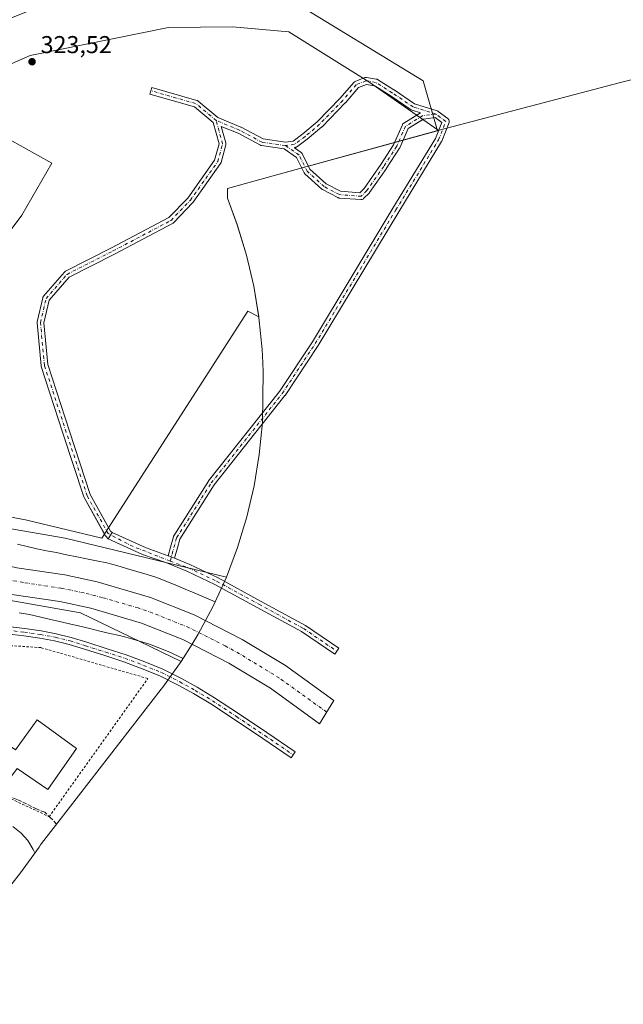
# Model space of a CAD drawing. Units: metres. Extents: x 577183 to 580645, y 4689533 to 4691885.
# Drawn here: x 578739 to 578987, y 4689594 to 4689999 of the extents above; entities that cross this region are included whole.
import ezdxf

# ---------------------------------------------------------------- set-up
doc = ezdxf.new("R2010")
doc.units = ezdxf.units.M
doc.header["$MEASUREMENT"] = 0
for name, pattern in [('DGN Style 2', [1.6480167562047852, 0.988810053722871, -0.6592067024819142]), ('DGN Style 3', [2.307223458686699, 1.648016756204785, -0.6592067024819142]), ('DGN Style 4', [2.6384748266838614, 1.318413404963828, -0.6592067024819142, 0.001648016756204785, -0.6592067024819142])]:
    doc.linetypes.add(name, pattern=pattern)
for name, color, linetype, lineweight in [('Alambrada', 7, 'DGN Style 2', 0), ('Camino Cxs', 7, 'Continuous', 0), ('Camino eje', 30, 'DGN Style 4', 13), ('Corriente artificial Cxs', 4, 'Continuous', 13), ('Corriente artificial eje', 142, 'DGN Style 4', 0), ('Corriente artificial lineal', 4, 'DGN Style 3', 13), ('Cultivos leñosos CxS', 92, 'Continuous', 0), ('Curva de nivel normal', 30, 'Continuous', 0), ('Edificación industrial Cxs', 135, 'Continuous', 13), ('Explotación a cielo abierto Cxs', 9, 'Continuous', 0), ('Pastizal CxS', 92, 'Continuous', 0), ('Pista pavimentada Cxs', 135, 'Continuous', 0), ('Pista pavimentada eje', 135, 'DGN Style 4', 0), ('Punto de cota en terreno', 7, 'Continuous', 0), ('Rótulo de punto de cota en terreno', 7, 'Continuous', 0), ('Suelo desnudo CxS', 253, 'Continuous', 0)]:
    doc.layers.add(name, color=color, linetype=linetype, lineweight=lineweight)
doc.styles.add('Style-Arial', font='txt')

# ---------------------------------------------------------------- blocks, each defined once
blk = doc.blocks.new('5PATER')
at = {"layer": 'Cultivos leñosos CxS', "linetype": 'Continuous', "lineweight": 0}
h = blk.add_hatch(color=51, dxfattribs=at)
edge = h.paths.add_edge_path()
edge.add_ellipse((0, 0), major_axis=(-0.1095731443231308, -0.1110710700762829), ratio=0.9994222409660322, start_angle=0, end_angle=360)
blk = doc.blocks.new('*U26')
at = {"layer": 'Camino Cxs', "color": 7, "linetype": 'Continuous', "lineweight": 0}
for points in [[(578802.5536000002, 4689777.587200001, 324.1880999999994), (578801.2479999998, 4689778.119000001, 324.2001000000019), (578800.0623000005, 4689778.6021, 324.2246000000014), (578799.9408, 4689778.645099999, 324.2277999999933), (578800.8995000003, 4689782.1204, 324.2057000000059), (578802.0820000004, 4689786.407299999, 324.4137000000046), (578802.1513, 4689786.601399999, 324.4103000000032), (578802.2483000001, 4689786.783199999, 324.3975000000065), (578816.4697000004, 4689809.272800001, 323.9428000000044), (578816.556, 4689809.394300001, 323.9406000000017), (578845.6228, 4689846.0582, 324.3701000000001), (578859.1331000002, 4689866.488500001, 323.8996999999945), (578892.1926999995, 4689921.3674, 323.7995999999985), (578909.6595999999, 4689950.0394, 324.226800000004), (578912.2037000004, 4689956.540999999, 324.3267000000051), (578909.5344000002, 4689958.543, 324.3356000000058), (578904.7767000003, 4689957.983300001, 324.3279000000039), (578898.4654000001, 4689954.076300001, 324.1836999999941), (578895.0022, 4689946.205800001, 324.0460000000021), (578894.9331999999, 4689946.069599999, 324.0445000000037), (578894.9000000004, 4689946.014900001, 324.0437999999995), (578889.6084000003, 4689937.7467, 323.9165000000066), (578889.5761000002, 4689937.6985, 323.9159999999974), (578882.6306999996, 4689927.776699999, 323.7835000000051), (578882.5563000003, 4689927.6796, 323.7823000000063), (578882.4737999998, 4689927.589500001, 323.7810000000027), (578880.1586999996, 4689925.274499999, 323.748900000006), (578879.9748000001, 4689925.1198, 323.7462999999989), (578879.7671999997, 4689924.9988, 323.7440999999963), (578879.5418999996, 4689924.914999999, 323.7421000000031), (578879.3055999996, 4689924.871099999, 323.7406000000047), (578879.0652999999, 4689924.8682, 323.7396000000008), (578870.1355999997, 4689925.5297, 323.8677000000025), (578869.9461000003, 4689925.5568, 323.8761999999988), (578869.7620000001, 4689925.6096, 323.8849999999948), (578869.5869000005, 4689925.687000001, 323.8938000000053), (578863.3031000001, 4689928.9943, 324.1248999999953), (578863.1530999999, 4689929.0856, 324.1260000000038), (578863.0158000002, 4689929.195, 324.1272999999928), (578856.0706000002, 4689935.478900001, 323.3772999999928), (578855.9495000001, 4689935.6029, 323.3534999999974), (578855.8446000004, 4689935.741000001, 323.3304999999964), (578855.7576000001, 4689935.890900001, 323.3083999999944), (578852.6076999997, 4689942.1908, 322.8956000000035), (578847.5514000002, 4689945.76, 322.823000000004), (578838.2977, 4689947.036400001, 322.6152000000002), (578838.1354, 4689947.068700001, 322.6106), (578837.9781, 4689947.119899999, 322.6059999999998), (578837.8278999999, 4689947.189200001, 322.6013999999996), (578828.6287000002, 4689952.1173, 322.6511000000028), (578821.7487000005, 4689954.964299999, 322.4434000000037), (578823.6327999998, 4689948.134099999, 322.8267000000051), (578823.6704000002, 4689947.9507, 322.8371000000043), (578823.6831999999, 4689947.763800001, 322.8481000000029), (578823.6710000001, 4689947.577, 322.8595999999961), (578823.6338999998, 4689947.393400001, 322.8696999999956), (578821.6495000003, 4689940.1174, 323.3482999999979), (578821.5974000003, 4689939.9627, 323.3591000000015), (578821.5277000006, 4689939.815099999, 323.3698000000004), (578821.4413000002, 4689939.6766, 323.3803000000044), (578810.1963999998, 4689923.8016, 323.4979000000022), (578810.1265000004, 4689923.710899999, 323.4983000000066), (578810.0640000004, 4689923.6413, 323.4983999999968), (578802.1264000004, 4689915.373000001, 323.4676000000036), (578801.9589999998, 4689915.224400001, 323.4694000000018), (578801.7701000003, 4689915.1044, 323.4713000000047), (578777.9480999997, 4689902.5318, 323.6524999999965), (578759.3311000001, 4689893.060000001, 323.6100000000006), (578751.1381000001, 4689883.6064, 323.6701999999932), (578748.9535999997, 4689874.244100001, 323.7531000000017), (578750.5713000001, 4689857.096799999, 323.8824000000022), (578759.4522000002, 4689829.796, 324.0604000000022), (578768.0093, 4689803.795600001, 324.1016999999993), (578776.3391000004, 4689788.7379, 324.5271999999969), (578776.9497999996, 4689788.178200001, 324.4833000000072), (578777.0308999997, 4689788.103900001, 324.4756999999955), (578775.3849, 4689785.595699999, 324.3405000000057), (578774.3839999996, 4689786.6472, 324.3812999999937), (578774.2281, 4689786.812000001, 324.3879000000015), (578774.1009000001, 4689786.9998, 324.395199999999), (578765.4956, 4689802.555199999, 324.0959000000003), (578765.4050000003, 4689802.754100001, 324.0963000000047), (578765.3909, 4689802.7952, 324.0963999999949), (578756.7910000002, 4689828.925200001, 324.0482999999949), (578747.8606000004, 4689856.378000001, 323.903999999995), (578747.8131999997, 4689856.568, 323.9015999999974), (578747.7981000004, 4689856.6796, 323.9000999999989), (578746.1443999996, 4689874.2083, 323.7451000000001), (578746.1414000001, 4689874.4343, 323.7428000000073), (578746.1748000003, 4689874.6579, 323.7406999999948), (578748.4901000002, 4689884.579800001, 323.665399999998), (578748.5576, 4689884.7916, 323.6646000000038), (578748.6578000002, 4689884.99, 323.6638999999996), (578748.7882000003, 4689885.170100001, 323.6631000000052), (578757.3942999998, 4689895.100500001, 323.6104999999953), (578757.5207000002, 4689895.228700001, 323.6100000000006), (578757.6624999996, 4689895.339600001, 323.6100000000006), (578757.8174000002, 4689895.431399999, 323.6100000000006), (578776.6599000003, 4689905.017899999, 323.638300000006), (578800.2631999999, 4689917.475099999, 323.4780000000028), (578807.9716999996, 4689925.504899999, 323.4959999999992), (578819.0131999999, 4689941.092900001, 323.4559000000008), (578820.8315000003, 4689947.7597, 323.0243000000046), (578818.4035999998, 4689956.561100001, 322.3870000000024), (578810.6974, 4689963.034200001, 322.2158999999957), (578792.4636000004, 4689968.243899999, 322.2194000000018), (578792.8481999999, 4689969.59, 322.2020000000048), (578793.2328000005, 4689970.936100001, 322.1854000000022), (578811.7538000002, 4689965.644400001, 322.2759999999981), (578811.9379000004, 4689965.577500001, 322.2764000000025), (578812.1108999997, 4689965.4856, 322.2761000000028), (578812.2692999998, 4689965.3705, 322.2752999999939), (578820.3723999998, 4689958.563999999, 322.2731000000058), (578829.7638999998, 4689954.677800001, 322.616599999994), (578829.8896000005, 4689954.6183, 322.6208000000042), (578838.9289999995, 4689949.775900001, 322.6598999999987), (578848.0809000004, 4689948.513599999, 322.8156000000017), (578851.2209000001, 4689948.944, 322.8448000000063), (578855.2607000005, 4689951.882200001, 322.8800999999949), (578861.1226000004, 4689956.8322, 323.0653000000021), (578870.5694000004, 4689966.541400001, 323.5853999999963), (578876.0965, 4689972.989800001, 324.074099999998), (578876.2558000004, 4689973.148, 324.1006000000052), (578876.4384000005, 4689973.2788, 324.1270999999979), (578876.6394999997, 4689973.378599999, 324.1530000000057), (578880.6083000004, 4689974.966200001, 324.4177999999956), (578880.7899000002, 4689975.024800001, 324.4245999999985), (578880.9778000005, 4689975.0582, 324.430600000007), (578881.1684999998, 4689975.0657, 324.4358999999968), (578881.3585000001, 4689975.0472, 324.4404000000068), (578885.3337000003, 4689974.384600001, 324.4891000000061), (578885.5108000003, 4689974.3422, 324.4909000000043), (578885.681, 4689974.2772, 324.4927000000025), (578885.8411999998, 4689974.1907, 324.4945000000007), (578892.5880000005, 4689969.957400001, 324.3984999999957), (578892.6287000002, 4689969.9309, 324.3978000000061), (578901.0565, 4689964.2259, 324.3157999999967), (578910.2980000004, 4689961.3496, 324.3157000000065), (578910.3437999999, 4689961.335200001, 324.3156000000017), (578910.4413000002, 4689961.300899999, 324.3154000000068), (578910.5369999995, 4689961.259, 324.3153000000021), (578910.6281000003, 4689961.210100001, 324.3151999999973), (578910.7172999998, 4689961.153899999, 324.3151999999973), (578910.7516000001, 4689961.1305, 324.3151999999973), (578910.7668000003, 4689961.119000001, 324.3151999999973), (578910.7960999999, 4689961.096700001, 324.3151999999973), (578910.8017999995, 4689961.092300001, 324.3151999999973), (578914.7353999997, 4689958.142300001, 324.3120999999956), (578914.9055000005, 4689957.991599999, 324.3120999999956), (578915.0491000004, 4689957.815400001, 324.3125), (578915.1622000001, 4689957.6182, 324.3132000000041), (578915.2418999998, 4689957.405400001, 324.3139999999985), (578915.2861000003, 4689957.182399999, 324.3147999999928), (578915.2937000003, 4689956.9553, 324.3159000000014), (578915.2644999997, 4689956.729900001, 324.3171000000002), (578915.1990999999, 4689956.5122, 324.3184000000037), (578912.2225000003, 4689948.905400001, 324.2082999999984), (578912.1311999997, 4689948.715500001, 324.2027999999991), (578912.1144000003, 4689948.687100001, 324.2019), (578894.5857999995, 4689919.913799999, 323.7801000000036), (578861.5163000004, 4689865.018400001, 323.852899999998), (578861.4848999997, 4689864.968599999, 323.8530000000028), (578847.9249999998, 4689844.463400001, 323.8273999999947), (578847.8542, 4689844.365900001, 323.8255999999965), (578818.7964000005, 4689807.713300001, 323.928899999999), (578804.7259999998, 4689785.462400001, 324.1931999999942), (578803.7320999998, 4689781.859099999, 324.1126999999979)], [(578884.5904000001, 4689971.67, 324.4698000000063), (578881.2845999999, 4689972.221000001, 324.3699000000051), (578877.9987000005, 4689970.9066, 324.194399999993), (578872.6662999997, 4689964.6853, 323.8236999999936), (578872.6067000004, 4689964.620100001, 323.8215999999957), (578863.0817, 4689954.830499999, 323.3255000000063), (578862.9815999996, 4689954.737199999, 323.3181000000041), (578857.0267000003, 4689949.708699999, 323.0518000000012), (578856.9484999999, 4689949.647500001, 323.050900000002), (578852.5828999998, 4689946.4725, 322.9103999999934), (578852.3868000006, 4689946.3531, 322.9036999999953), (578852.1738, 4689946.2674, 322.9002000000037), (578851.9496999999, 4689946.217700001, 322.8965999999928), (578851.7894000001, 4689946.195699999, 322.8940000000002), (578854.5099, 4689944.2753, 323.0081999999966), (578854.6858999999, 4689944.128000001, 323.0175000000018), (578854.8355999999, 4689943.9539, 323.0252999999939), (578854.9546999997, 4689943.7577, 323.0313000000024), (578858.1442999998, 4689937.378500001, 323.4731000000029), (578864.7635000005, 4689931.389799999, 324.2691999999952), (578870.6331000002, 4689928.3005, 323.9291999999987), (578878.6323999995, 4689927.708000001, 323.7767000000022), (578880.4073000001, 4689929.482799999, 323.8095999999932), (578887.2659999998, 4689939.280999999, 323.9205999999977), (578892.4831999998, 4689947.432800001, 324.039300000004), (578896.0774999997, 4689955.601700001, 324.1996000000072), (578896.1765000002, 4689955.787500001, 324.2032000000036), (578896.3022999996, 4689955.956300001, 324.206600000005), (578896.4518999998, 4689956.1044, 324.209600000002), (578896.6221000003, 4689956.2283, 324.212400000004), (578903.5500999996, 4689960.517200001, 324.324099999998), (578900.0268000001, 4689961.613800001, 324.3162000000011), (578899.8360000001, 4689961.688999999, 324.3162000000011), (578899.6580999997, 4689961.791200001, 324.3166000000056), (578891.0795999998, 4689967.598300001, 324.4106000000029)]]:
    blk.add_polyline3d(points, close=True, dxfattribs=at)

msp = doc.modelspace()

# ---------------------------------------------------------------- linework, layer by layer
at = {"layer": 'Alambrada', "color": 7, "linetype": 'DGN Style 2', "lineweight": 0}
msp.add_polyline3d([(578697.7600999996, 4689699.350099999, 325.396900000007), (578698.9200999998, 4689696.270099999, 325.1261999999988), (578706.3201000001, 4689696.690099999, 325.1747000000032), (578722.1901000004, 4689685.0601, 325.6251000000047), (578751.1101000002, 4689671.4301, 326.3910999999935), (578791.5629000004, 4689728.187999999, 326.3793000000005), (578747.7742999997, 4689740.888, 325.170299999998), (578735.6801000005, 4689741.670100001, 325.3015000000014)], dxfattribs=at)
at = {"layer": 'Camino Cxs', "color": 7, "linetype": 'Continuous', "lineweight": 0, "extrusion": (-0.009931948772115787, 0.00623283025557769, 0.9999312517471356), "elevation": 23806.79271902634, "flags": 128}
msp.add_lwpolyline([(578859.8519869914, 4689914.01278226), (578859.2596347632, 4689914.38448948)], dxfattribs=at)
at = {"layer": 'Camino Cxs', "color": 7, "linetype": 'Continuous', "lineweight": 0, "extrusion": (-0.009330012744743769, -0.01504340346546695, 0.999843311161483), "elevation": -75629.85392880531, "flags": 128}
msp.add_lwpolyline([(578870.690207026, 4689341.216927719), (578873.9001746115, 4689348.510459556), (578873.9992038938, 4689348.696278788), (578874.1250301423, 4689348.865093173), (578874.2747516182, 4689349.013200529), (578874.4448703405, 4689349.137104751), (578879.7777778398, 4689352.438497535)], dxfattribs=at)
at = {"layer": 'Camino Cxs', "color": 7, "linetype": 'Continuous', "lineweight": 0, "extrusion": (-0.01621424887400627, -0.01211687584504361, 0.9997951187384383), "elevation": -65889.87777142465, "flags": 128}
msp.add_lwpolyline([(-3410292.810939129, 3270534.498648297), (-3410293.425544012, 3270527.488317305), (-3410290.840080495, 3270522.913569949)], dxfattribs=at)
at = {"layer": 'Camino Cxs', "color": 7, "linetype": 'Continuous', "lineweight": 0, "extrusion": (-0.02470045530830426, -0.03763893198830331, 0.998986085141501), "elevation": -190490.524958198, "flags": 128}
msp.add_lwpolyline([(-2089189.741153894, 4234155.118834993), (-2089189.741153894, 4234158.121943763)], dxfattribs=at)
msp.add_lwpolyline([(-2089189.741153894, 4234155.118834993), (-2089189.741153894, 4234158.121943763)], dxfattribs=at)
at = {"layer": 'Camino Cxs', "color": 7, "linetype": 'Continuous', "lineweight": 0, "extrusion": (0.02938225388654186, 0.04499542361490052, 0.9985550034976856), "elevation": 228348.7828984527, "flags": 128}
msp.add_lwpolyline([(2079565.043655128, -4237022.713984469), (2079549.965160218, -4237025.069805286), (2079540.689724398, -4237027.327001693)], dxfattribs=at)
at = {"layer": 'Camino Cxs', "color": 7, "linetype": 'Continuous', "lineweight": 0}
for points in [[(578773.7877000002, 4689787.566000001, 324.4156999999978), (578765.4956, 4689802.555199999, 324.0959000000003), (578765.4050000003, 4689802.754100001, 324.0963000000047), (578765.3909, 4689802.7952, 324.0963999999949), (578756.7910000002, 4689828.925200001, 324.0482999999949), (578747.8606000004, 4689856.378000001, 323.903999999995), (578747.8131999997, 4689856.568, 323.9015999999974), (578747.7981000004, 4689856.6796, 323.9000999999989), (578746.1443999996, 4689874.2083, 323.7451000000001), (578746.1414000001, 4689874.4343, 323.7428000000073), (578746.1748000003, 4689874.6579, 323.7406999999948), (578748.4901000002, 4689884.579800001, 323.665399999998), (578748.5576, 4689884.7916, 323.6646000000038), (578748.6578000002, 4689884.99, 323.6638999999996), (578748.7882000003, 4689885.170100001, 323.6631000000052), (578757.3942999998, 4689895.100500001, 323.6104999999953), (578757.5207000002, 4689895.228700001, 323.6100000000006), (578757.6626000004, 4689895.339600001, 323.6100000000006), (578757.8174000002, 4689895.431399999, 323.6100000000006), (578776.6599000003, 4689905.017899999, 323.638300000006), (578800.2631999999, 4689917.475099999, 323.4780000000028), (578807.9716999996, 4689925.504899999, 323.4959999999992), (578819.0131999999, 4689941.092900001, 323.4559000000008), (578820.8315000003, 4689947.7597, 323.0243000000046), (578818.4035999998, 4689956.561100001, 322.3870000000024), (578810.6974, 4689963.034200001, 322.2158999999957), (578792.4636000004, 4689968.243899999, 322.2194000000018), (578792.8481999999, 4689969.59, 322.2020000000048), (578793.2328000005, 4689970.936100001, 322.1854000000022), (578811.7538000002, 4689965.644400001, 322.2759999999981), (578811.9379000004, 4689965.577500001, 322.2764000000025), (578812.1108999997, 4689965.4856, 322.2761000000028), (578812.2692999998, 4689965.3705, 322.2752999999939), (578820.3723999998, 4689958.563999999, 322.2731000000058), (578829.7638999998, 4689954.677800001, 322.616599999994), (578829.8896000005, 4689954.6183, 322.6208000000042), (578838.9289999995, 4689949.775900001, 322.6598999999987), (578848.0809000004, 4689948.513599999, 322.8156000000017), (578851.2209000001, 4689948.944, 322.8448000000063), (578855.2607000005, 4689951.882200001, 322.8800999999949), (578861.1226000004, 4689956.8322, 323.0653000000021), (578870.5694000004, 4689966.541400001, 323.5853999999963), (578876.0965, 4689972.989800001, 324.074099999998), (578876.2558000004, 4689973.148, 324.1006000000052), (578876.4384000005, 4689973.278700001, 324.1270999999979), (578876.6394999997, 4689973.378599999, 324.1530000000057), (578880.0231999997, 4689974.732200001, 324.3926999999967)], [(578880.0231999997, 4689974.732200001, 324.3926999999967), (578880.6083000004, 4689974.966200001, 324.4177999999956), (578880.79, 4689975.024800001, 324.4245999999985), (578880.9779000003, 4689975.0582, 324.430600000007), (578881.1686000006, 4689975.0657, 324.4358999999968), (578881.3585000001, 4689975.0472, 324.4404000000068), (578885.3337000003, 4689974.384600001, 324.4891000000061), (578885.5109000001, 4689974.3422, 324.4909000000043), (578885.681, 4689974.2772, 324.4927000000025), (578885.8411999998, 4689974.1907, 324.4945000000007), (578892.5880000005, 4689969.957400001, 324.3984999999957), (578892.6287000002, 4689969.9309, 324.3978000000061), (578901.0565, 4689964.2259, 324.3157999999967), (578910.2980000004, 4689961.3496, 324.3157000000065), (578910.3437999999, 4689961.335200001, 324.3156000000017), (578910.4413000002, 4689961.300899999, 324.3154000000068), (578910.5369999995, 4689961.259, 324.3153000000021), (578910.6281000003, 4689961.210100001, 324.3151999999973), (578910.7172999998, 4689961.153899999, 324.3151999999973), (578910.7516000001, 4689961.1305, 324.3151999999973), (578910.7668000003, 4689961.119000001, 324.3151999999973), (578910.7960999999, 4689961.096700001, 324.3151999999973), (578910.8017999995, 4689961.092300001, 324.3151999999973), (578914.7353999997, 4689958.142300001, 324.3120999999956), (578914.9056000002, 4689957.991599999, 324.3120999999956), (578915.0491000004, 4689957.815300001, 324.3125), (578915.1622000001, 4689957.6182, 324.3132000000041), (578915.2418999998, 4689957.405400001, 324.3139999999985), (578915.2862, 4689957.182399999, 324.3147999999928), (578915.2938000001, 4689956.9553, 324.3159000000014), (578915.2644999997, 4689956.729900001, 324.3171000000002), (578915.1990999999, 4689956.5122, 324.3184000000037), (578912.2225000003, 4689948.905400001, 324.2082999999984), (578912.1311999997, 4689948.715500001, 324.2027999999991), (578912.1144000003, 4689948.687100001, 324.2019), (578894.5857999995, 4689919.913799999, 323.7801000000036), (578861.5163000004, 4689865.018400001, 323.852899999998), (578861.4848999997, 4689864.968599999, 323.8530000000028), (578847.9249999998, 4689844.463400001, 323.8273999999947), (578847.8542, 4689844.365900001, 323.8255999999965), (578818.7964000005, 4689807.713300001, 323.928899999999), (578804.7259999998, 4689785.462400001, 324.1931999999942), (578803.7320999998, 4689781.859099999, 324.1126999999979), (578802.5536000002, 4689777.587200001, 324.1880999999994)], [(578884.5904000001, 4689971.67, 324.4698000000063), (578881.2845999999, 4689972.221000001, 324.3699000000051), (578877.9987000005, 4689970.9066, 324.194399999993), (578872.6662999997, 4689964.6853, 323.8236999999936), (578872.6067000004, 4689964.620100001, 323.8215999999957), (578863.0817, 4689954.830499999, 323.3255000000063), (578862.9815999996, 4689954.737199999, 323.3181000000041), (578857.0267000003, 4689949.708699999, 323.0518000000012), (578856.9484999999, 4689949.647500001, 323.050900000002), (578852.5828999998, 4689946.4725, 322.9103999999934), (578852.3868000006, 4689946.3531, 322.9036999999953), (578852.1738, 4689946.2674, 322.9002000000037), (578851.9496999999, 4689946.217700001, 322.8965999999928), (578851.7894000001, 4689946.195699999, 322.8940000000002), (578854.5099, 4689944.2753, 323.0081999999966), (578854.6859999998, 4689944.128000001, 323.0175000000018), (578854.8355999999, 4689943.9539, 323.0252999999939), (578854.9546999997, 4689943.7577, 323.0313000000024), (578857.5422, 4689938.582800001, 323.2960000000021)], [(578901.9543000003, 4689959.529300001, 324.3130999999994), (578903.5500999996, 4689960.517200001, 324.324099999998), (578900.0268000001, 4689961.613800001, 324.3162000000011), (578899.8360000001, 4689961.688999999, 324.3162000000011), (578899.6580999997, 4689961.791200001, 324.3166000000056), (578891.0795999998, 4689967.598300001, 324.4106000000029), (578885.1826999999, 4689971.2983, 324.4780000000028)], [(578799.9408, 4689778.645099999, 324.2277999999933), (578800.8995000003, 4689782.1204, 324.2057000000059), (578802.0820000004, 4689786.407299999, 324.4137000000046), (578802.1513, 4689786.601399999, 324.4103000000032), (578802.2483000001, 4689786.783199999, 324.3975000000065), (578816.4697000004, 4689809.272800001, 323.9428000000044), (578816.556, 4689809.394300001, 323.9406000000017), (578845.6228, 4689846.0582, 324.3701000000001), (578859.1331000002, 4689866.488500001, 323.8996999999945), (578892.1926999995, 4689921.3674, 323.7995999999985), (578909.6595999999, 4689950.0394, 324.226800000004), (578912.2037000004, 4689956.540999999, 324.3267000000051), (578909.5344000002, 4689958.543, 324.3356000000058), (578904.7767000003, 4689957.983300001, 324.3279000000039), (578904.4477000004, 4689957.7796, 324.3255999999965)], [(578854.7905000001, 4689937.825200001, 323.0774999999995), (578852.6076999997, 4689942.1908, 322.8956000000035), (578847.5514000002, 4689945.76, 322.823000000004), (578838.2977, 4689947.036400001, 322.6152000000002), (578838.1355, 4689947.068700001, 322.6106), (578837.9781, 4689947.1198, 322.6059999999998), (578837.8278999999, 4689947.189200001, 322.6013999999996), (578828.6287000002, 4689952.1173, 322.6511000000028), (578821.7487000005, 4689954.964299999, 322.4434000000037), (578823.6327999998, 4689948.134099999, 322.8267000000051), (578823.6705, 4689947.9506, 322.8371000000043), (578823.6832999997, 4689947.763800001, 322.8481000000029), (578823.6710000001, 4689947.576900001, 322.8595999999961), (578823.6338999998, 4689947.393400001, 322.8696999999956), (578821.6495000003, 4689940.1174, 323.3482999999979), (578821.5975000003, 4689939.9627, 323.3591000000015), (578821.5277000006, 4689939.815099999, 323.3698000000004), (578821.4413000002, 4689939.6766, 323.3803000000044), (578810.1963999998, 4689923.8016, 323.4979000000022), (578810.1265000004, 4689923.710899999, 323.4983000000066), (578810.0640000004, 4689923.6413, 323.4983999999968), (578802.1264000004, 4689915.373000001, 323.4676000000036), (578801.9589999998, 4689915.224400001, 323.4694000000018), (578801.7701000003, 4689915.1044, 323.4713000000047), (578777.9480999997, 4689902.5318, 323.6524999999965), (578759.3311000001, 4689893.060000001, 323.6100000000006), (578751.1381000001, 4689883.6064, 323.6701999999932), (578748.9535999997, 4689874.244100001, 323.7531000000017), (578750.5713000001, 4689857.096799999, 323.8824000000022), (578759.4522000002, 4689829.796, 324.0604000000022), (578768.0093, 4689803.795600001, 324.1016999999993), (578775.5082, 4689790.24, 324.6027000000031)], [(578896.3492999999, 4689949.267300001, 324.0911000000052), (578895.0022, 4689946.205800001, 324.0460000000021), (578894.9331999999, 4689946.069599999, 324.0445000000037), (578894.9000000004, 4689946.014900001, 324.0437999999995), (578889.6084000003, 4689937.7467, 323.9165000000066), (578889.5761000002, 4689937.6985, 323.9159999999974), (578882.6306999996, 4689927.776699999, 323.7835000000051), (578882.5563000003, 4689927.6796, 323.7823000000063), (578882.4737999998, 4689927.589500001, 323.7810000000027), (578880.1586999996, 4689925.274499999, 323.748900000006), (578879.9748000001, 4689925.119700001, 323.7462999999989), (578879.7671999997, 4689924.9987, 323.7440999999963), (578879.5418999996, 4689924.914999999, 323.7421000000031), (578879.3055999996, 4689924.871099999, 323.7406000000047), (578879.0652999999, 4689924.8682, 323.7396000000008), (578870.1355999997, 4689925.5297, 323.8677000000025), (578869.9461000003, 4689925.5568, 323.8761999999988), (578869.7620999999, 4689925.6096, 323.8849999999948), (578869.5869000005, 4689925.687000001, 323.8938000000053), (578863.3031000001, 4689928.9943, 324.1248999999953), (578863.1531999996, 4689929.0856, 324.1260000000038), (578863.0158000002, 4689929.195, 324.1272999999928), (578856.0706000002, 4689935.478900001, 323.3772999999928), (578855.9495000001, 4689935.6029, 323.3534999999974), (578855.8446000004, 4689935.740900001, 323.3304999999964), (578855.7576000001, 4689935.890900001, 323.3083999999944), (578854.7905000001, 4689937.825200001, 323.0774999999995)], [(578857.5422, 4689938.582800001, 323.2960000000021), (578858.1442999998, 4689937.378500001, 323.4731000000029), (578864.7635000005, 4689931.389799999, 324.2691999999952), (578870.6331000002, 4689928.3005, 323.9291999999987), (578878.6323999995, 4689927.708000001, 323.7767000000022), (578880.4073000001, 4689929.482799999, 323.8095999999932), (578887.2659999998, 4689939.280999999, 323.9205999999977), (578892.4831999998, 4689947.432800001, 324.039300000004), (578892.8687000005, 4689948.309, 324.059500000003)], [(578775.5082, 4689790.24, 324.6027000000031), (578776.3391000004, 4689788.7379, 324.5271999999969), (578776.9497999996, 4689788.178200001, 324.4833000000072), (578777.0308999997, 4689788.103900001, 324.4756999999955)], [(578775.3849, 4689785.595699999, 324.3405000000057), (578774.3839999996, 4689786.6472, 324.3812999999937), (578774.2281, 4689786.812000001, 324.3879000000015), (578774.1009000001, 4689786.9998, 324.395199999999), (578773.7877000002, 4689787.566000001, 324.4156999999978)], [(578802.5536000002, 4689777.587200001, 324.1880999999994), (578808.8174999999, 4689775.035300001, 324.2032000000036), (578820.4742999999, 4689769.5305, 324.2740000000049), (578837.8819000004, 4689760.0209, 324.4354000000022), (578856.2821000004, 4689750.013699999, 324.6845999999932), (578870.0154999997, 4689740.642700001, 324.7007000000012), (578869.1700999998, 4689739.403700001, 324.6769000000059), (578868.3245000001, 4689738.1647, 324.6169999999984), (578854.7160999998, 4689747.4505, 324.7390000000014), (578836.4461000003, 4689757.386700001, 324.4896000000008), (578819.1135, 4689766.8555, 324.2312999999995), (578807.6101000002, 4689772.287699999, 324.1722000000009), (578798.9955000002, 4689775.797300001, 323.989499999996), (578789.4649999999, 4689779.169700001, 324.2884999999951), (578775.3849, 4689785.595699999, 324.3405000000057)], [(578799.9408, 4689778.645099999, 324.2277999999933), (578800.0623000005, 4689778.6021, 324.2246000000014), (578801.2479999998, 4689778.119000001, 324.2001000000019), (578802.5536000002, 4689777.587200001, 324.1880999999994)], [(578799.9408, 4689778.645099999, 324.2277999999933), (578800.0623000005, 4689778.6021, 324.2246000000014), (578801.2479999998, 4689778.119000001, 324.2001000000019), (578802.5536000002, 4689777.587200001, 324.1880999999994)]]:
    msp.add_polyline3d(points, dxfattribs=at)
msp.add_polyline3d([(578799.9408, 4689778.645099999, 324.2277999999933), (578800.0623000005, 4689778.6021, 324.2246000000014), (578801.2479999998, 4689778.119000001, 324.2001000000019), (578802.5536000002, 4689777.587200001, 324.1880999999994), (578808.8174999999, 4689775.035300001, 324.2032000000036), (578820.4742999999, 4689769.5305, 324.2740000000049), (578837.8819000004, 4689760.0209, 324.4354000000022), (578856.2821000004, 4689750.013699999, 324.6845999999932), (578870.0154999997, 4689740.642700001, 324.7007000000012), (578869.1700999998, 4689739.403700001, 324.6769000000059), (578868.3245000001, 4689738.1647, 324.6169999999984), (578854.7160999998, 4689747.4505, 324.7390000000014), (578836.4461000003, 4689757.386700001, 324.4896000000008), (578819.1135, 4689766.8555, 324.2312999999995), (578807.6101000002, 4689772.287699999, 324.1722000000009), (578798.9955000002, 4689775.797300001, 323.989499999996), (578789.4649999999, 4689779.169700001, 324.2884999999951), (578775.3849, 4689785.595699999, 324.3405000000057), (578777.0308999997, 4689788.103900001, 324.4756999999955), (578790.9422000004, 4689781.829299999, 324.3491000000067)], close=True, dxfattribs=at)
at = {"layer": 'Camino eje', "color": 30, "linetype": 'DGN Style 4', "lineweight": 13, "extrusion": (0.001029790716117124, 0.01193746531046042, 0.9999282156500248), "elevation": 56904.5636603095, "flags": 128}
msp.add_lwpolyline([(578818.9984997485, 4689612.210737634), (578810.7302807546, 4689619.15653255), (578792.2094359935, 4689624.448609632)], dxfattribs=at)
at = {"layer": 'Camino eje', "color": 30, "linetype": 'DGN Style 4', "lineweight": 13}
for points in [[(578909.9265999999, 4689959.9988, 324.3252999999968), (578900.4429000001, 4689962.9506, 324.3236000000034), (578891.8438999997, 4689968.771500001, 324.405899999998), (578885.0970999999, 4689973.004799999, 324.4832000000025), (578881.1283, 4689973.666300001, 324.3947999999946), (578877.1595000001, 4689972.078700001, 324.1428000000014), (578871.6032999996, 4689965.5964, 323.6998000000021), (578862.0783000002, 4689955.8068, 323.1880999999994), (578856.1250999998, 4689950.7797, 322.9627999999939), (578851.7594999997, 4689947.604699999, 322.8975999999966), (578848.0800999999, 4689947.100400001, 322.8510999999999)], [(578800.7857999997, 4689776.443800001, 324.1162999999942), (578800.8463000003, 4689776.663000001, 324.1359999999986), (578803.4315999999, 4689786.035, 324.2571999999927), (578817.6529999999, 4689808.524599999, 323.9257999999973), (578846.7571999999, 4689845.2356, 324.0053000000044), (578860.3170999996, 4689865.740800001, 323.8745999999956), (578893.3901000004, 4689920.642000001, 323.7891999999993), (578910.9188000001, 4689949.4155, 324.2167999999947), (578913.8953999998, 4689957.022299999, 324.3218000000052), (578909.9265999999, 4689959.9988, 324.3252999999968)], [(578909.9265999999, 4689959.9988, 324.3252999999968), (578904.3042000001, 4689959.337400001, 324.3252000000066), (578897.3589000005, 4689955.037900001, 324.1906000000017), (578893.7208000004, 4689946.7696, 324.0411000000022), (578888.4292000001, 4689938.501399999, 323.9193999999989), (578881.4837999997, 4689928.579500001, 323.7936000000045), (578879.1687000003, 4689926.264400001, 323.757700000002), (578870.2390000002, 4689926.925899999, 323.8849999999948), (578863.9550999999, 4689930.233200001, 324.1824999999953), (578857.0098000001, 4689936.517000001, 323.3733000000066), (578853.7024999997, 4689943.1316, 322.959600000002), (578848.0800999999, 4689947.100400001, 322.8510999999999)], [(578800.7857999997, 4689776.443800001, 324.1162999999942), (578785.5722000003, 4689782.3969, 324.2029000000039), (578775.3196, 4689787.6886, 324.4208999999973), (578766.7205999997, 4689803.232899999, 324.0858000000007), (578758.1216000002, 4689829.3606, 324.0476000000053), (578749.1919, 4689856.811100001, 323.8920000000071), (578747.5382000003, 4689874.3398, 323.7480000000069), (578749.8534000004, 4689884.261700001, 323.6662000000069), (578758.4523, 4689894.183599999, 323.6100000000006), (578777.3038999997, 4689903.774800001, 323.6431000000011), (578801.1164999995, 4689916.342499999, 323.474000000002), (578809.0539999995, 4689924.6108, 323.492499999993), (578820.2988, 4689940.4858, 323.395399999994), (578822.2832000004, 4689947.761800001, 322.8914999999979), (578819.6374000004, 4689957.353, 322.3205000000016)], [(578848.0800999999, 4689947.100400001, 322.8510999999999), (578838.4890000002, 4689948.4233, 322.6294999999955), (578829.2285000002, 4689953.384199999, 322.6263999999938), (578819.6374000004, 4689957.353, 322.3205000000016)], [(578800.7857999997, 4689776.443800001, 324.1162999999942), (578808.2138999999, 4689773.661499999, 324.2060999999958), (578819.7938999999, 4689768.1931, 324.2909000000073), (578837.1640999997, 4689758.7039, 324.4802999999956), (578855.4990999997, 4689748.732100001, 324.7179999999935), (578869.1700999998, 4689739.403700001, 324.6769000000059)]]:
    msp.add_polyline3d(points, dxfattribs=at)
at = {"layer": 'Corriente artificial Cxs', "color": 4, "linetype": 'Continuous', "lineweight": 13}
msp.add_polyline3d([(578627.8282000005, 4689781.744999999, 314.9426999999997), (578627.4331999999, 4689792.8673, 316.9582999999984), (578646.3800999997, 4689792.850099999, 317.4961000000039), (578672.1101000002, 4689789.100099999, 316.920299999998), (578737.8601000002, 4689773.630100001, 316.4392999999982), (578757.5301000001, 4689770.710100001, 316.6650999999983), (578770.8800999997, 4689767.860099999, 316.8102999999974), (578792.6501000002, 4689761.5101, 317.3224999999948), (578810.6401000004, 4689754.370100001, 316.8907999999938), (578830.3101000004, 4689744.2601, 316.6122000000032), (578848.1501000002, 4689733.4801, 316.6116999999941), (578867.9698999999, 4689719.134299999, 316.4281000000047), (578862.1046000002, 4689709.648800001, 315.9128999999957), (578842.0000999998, 4689724.200099999, 315.7072000000044), (578824.8901000004, 4689734.540100001, 316.098800000007), (578806.0301000001, 4689744.2401, 315.3739999999962), (578789.0301000001, 4689750.9801, 315.645399999994), (578768.1601, 4689757.0701, 316.1821999999956), (578755.5500999996, 4689759.770099999, 315.6220999999932), (578735.7701000003, 4689762.700099999, 315.395399999994), (578670.0301000001, 4689778.170100001, 315.392200000002), (578645.5701000001, 4689781.7301, 315.3717000000034)], close=True, dxfattribs=at)
msp.add_polyline3d([(578627.4331999999, 4689792.8673, 316.9582999999984), (578646.3800999997, 4689792.850099999, 317.4961000000039), (578672.1101000002, 4689789.100099999, 316.920299999998), (578737.8601000002, 4689773.630100001, 316.4392999999982), (578757.5301000001, 4689770.710100001, 316.6650999999983), (578770.8800999997, 4689767.860099999, 316.8102999999974), (578792.6501000002, 4689761.5101, 317.3224999999948), (578810.6401000004, 4689754.370100001, 316.8907999999938), (578830.3101000004, 4689744.2601, 316.6122000000032), (578848.1501000002, 4689733.4801, 316.6116999999941), (578867.9698999999, 4689719.134299999, 316.4281000000047), (578862.1046000002, 4689709.648800001, 315.9128999999957), (578842.0000999998, 4689724.200099999, 315.7072000000044), (578824.8901000004, 4689734.540100001, 316.098800000007), (578806.0301000001, 4689744.2401, 315.3739999999962), (578789.0301000001, 4689750.9801, 315.645399999994), (578768.1601, 4689757.0701, 316.1821999999956), (578755.5500999996, 4689759.770099999, 315.6220999999932), (578735.7701000003, 4689762.700099999, 315.395399999994), (578670.0301000001, 4689778.170100001, 315.392200000002), (578645.5701000001, 4689781.7301, 315.3717000000034), (578627.8282000005, 4689781.744999999, 314.9426999999997)], dxfattribs=at)
at = {"layer": 'Corriente artificial eje', "color": 142, "linetype": 'DGN Style 4', "lineweight": 0}
msp.add_polyline3d([(578865.0299000005, 4689714.379699999, 314.9725999999937), (578845.5948000001, 4689728.3761, 315.0676999999997), (578829.2273000004, 4689738.387, 315.0972000000039), (578823.3788000002, 4689741.567299999, 314.7676000000066), (578808.6344, 4689749.0559, 315.0853000000061), (578793.7043000003, 4689755.095699999, 315.159799999994), (578787.6105000004, 4689757.173699999, 315.0633999999991), (578772.8891000003, 4689761.469699999, 315.0136999999959), (578765.4453999996, 4689763.324100001, 315.0276000000013), (578755.9671, 4689765.269300001, 314.834400000007), (578740.5225000001, 4689767.6231, 314.5096999999951), (578735.4713000003, 4689768.536499999, 314.5093999999954), (578676.7493000003, 4689782.2949, 315.1012000000046), (578668.6897999998, 4689783.942399999, 315.1940000000032), (578651.3638000004, 4689786.4968, 315.4758000000002), (578645.2265, 4689787.137399999, 315.7125999999989), (578638.5657000003, 4689787.294399999, 315.5283000000054), (578627.6308000004, 4689787.304199999, 315.2143999999971)], dxfattribs=at)
at = {"layer": 'Corriente artificial lineal', "color": 4, "linetype": 'DGN Style 3', "lineweight": 13}
msp.add_polyline3d([(578754.1508999999, 4689668.429199999, 324.8234999999986), (578751.8213000001, 4689670.8695, 324.7652999999991), (578749.2812999999, 4689673.250800001, 324.7345999999961), (578745.9475999996, 4689674.679500001, 324.4860999999946), (578738.0100999996, 4689678.489499999, 324.5994999999967), (578730.3901000004, 4689681.6645, 324.7160000000004), (578720.2300000004, 4689688.014599999, 324.795499999993), (578708.9588000001, 4689695.158299999, 324.8626999999979), (578705.4663000006, 4689696.745800001, 325.0112999999984), (578698.7987000003, 4689696.2696, 324.8901000000042), (578691.8136999998, 4689694.6821, 323.3209999999963), (578683.0824999996, 4689691.507099999, 320.3960999999982)], dxfattribs=at)
at = {"layer": 'Curva de nivel normal', "color": 30, "linetype": 'Continuous', "lineweight": 0, "elevation": 320, "flags": 128}
for points in [[(578738.1100000005, 4689783.4301), (578742.0599999996, 4689782.450099999), (578746.0700000003, 4689781.4301), (578750.0099999999, 4689780.6601), (578754.0999999996, 4689779.890100001), (578758.2999999998, 4689778.9801), (578762.4500000002, 4689778.110099999), (578766.4900000002, 4689777.350099999), (578770.5300000003, 4689776.5801), (578774.8300000001, 4689775.670100001), (578778.8399999999, 4689774.600099999), (578782.9000000004, 4689773.4301), (578787.1600000003, 4689772.170100001), (578791.3799999999, 4689770.960100001), (578795.3399999999, 4689769.6801), (578799.0599999996, 4689768.200099999), (578802.8899999997, 4689766.620100001), (578806.8799999999, 4689764.950099999), (578810.5999999996, 4689763.360099999), (578819.25, 4689759.720100001)], [(578738.8700000001, 4689755.220100001), (578743.0599999996, 4689754.460100001), (578747.1200000001, 4689753.4901), (578751.1100000005, 4689752.5701), (578755.3700000001, 4689751.610099999), (578759.5199999996, 4689750.690099999), (578763.6699999999, 4689749.7301), (578767.7699999996, 4689748.710100001), (578771.9299999997, 4689747.6501), (578776.0300000003, 4689746.6801), (578779.9699999997, 4689745.860099999), (578784.0800000001, 4689744.790100001), (578788.2400000002, 4689743.530099999), (578792.2599999999, 4689742.2601), (578796.1799999997, 4689740.780099999), (578799.9100000003, 4689739.2501), (578806.1399999997, 4689736.360099999)], [(578745.2699999996, 4689656.5701), (578744.5700000003, 4689658.0001), (578742.4000000004, 4689661.6601), (578739.6100000005, 4689664.690099999), (578736.2300000004, 4689667.390100001)]]:
    msp.add_lwpolyline(points, dxfattribs=at)
at = {"layer": 'Edificación industrial Cxs', "color": 135, "linetype": 'Continuous', "lineweight": 13, "elevation": 330.5841999999975, "flags": 128}
msp.add_lwpolyline([(578717.0800999999, 4689712.8201), (578737.3701, 4689698.860099999), (578746.2200999996, 4689711.290100001), (578762.4001000002, 4689699.4001), (578750.5301000001, 4689682.5701), (578737.9401000004, 4689691.2501), (578735.2100999998, 4689687.520099999), (578722.9700999996, 4689695.7301), (578725.6601, 4689700.270099999), (578714.0601000004, 4689708.4301)], close=True, dxfattribs=at)
at = {"layer": 'Edificación industrial Cxs', "color": 135, "linetype": 'Continuous', "lineweight": 13}
msp.add_polyline3d([(578717.0800999999, 4689712.8201, 330.149900000004), (578737.3701, 4689698.860099999, 330.4103999999934), (578746.2200999996, 4689711.290100001, 327.2051999999967), (578762.4001000002, 4689699.4001, 327.6524000000064), (578750.5301000001, 4689682.5701, 327.8307000000059), (578737.9401000004, 4689691.2501, 330.5675000000047), (578735.2100999998, 4689687.520099999, 327.4976000000024), (578722.9700999996, 4689695.7301, 327.0665000000009), (578725.6601, 4689700.270099999, 330.5841999999975), (578714.0601000004, 4689708.4301, 328.2627999999968), (578717.0800999999, 4689712.8201, 330.149900000004)], dxfattribs=at)
at = {"layer": 'Explotación a cielo abierto Cxs', "color": 9, "linetype": 'Continuous', "lineweight": 0}
for points in [[(578719.4600999998, 4689973.600099999, 323.8104000000022), (578743.3901000004, 4689984.0801, 323.8331000000035), (578800.0601000004, 4689995.5601, 323.4189999999944), (578826.3201000001, 4689995.890100001, 323.0256999999983), (578849.4200999998, 4689993.7301, 323.5953000000009), (578882.3300999999, 4689973.300100001, 324.4355999999971), (578910.7600999996, 4689953.350099999, 324.3029999999999), (578910.6700999998, 4689953.210100001, 324.3013000000064), (578845.5100999996, 4689935.270099999, 322.6524999999965), (578824.2600999996, 4689929.380100001, 323.6040999999968), (578824.2401000002, 4689925.460100001, 323.5482000000048), (578828.2901, 4689914.590100001, 323.395199999999), (578832.0900999998, 4689902.0601, 323.4722000000039), (578835.0601000004, 4689889.3201, 323.5691999999981), (578837.1401000004, 4689876.690099999, 323.7838999999949), (578832.6501000002, 4689879.050100001, 323.5357999999979), (578772.6901000004, 4689785.860099999, 324.3571999999986), (578741.4301000005, 4689793.360099999, 325.0034000000014), (578633.5601000004, 4689813.460100001, 323.5574000000051)], [(578719.4600999998, 4689973.600099999, 323.8104000000022), (578743.3901000004, 4689984.0801, 323.8331000000035), (578800.0601000004, 4689995.5601, 323.4189999999944), (578826.3201000001, 4689995.890100001, 323.0256999999983), (578849.4200999998, 4689993.7301, 323.5953000000009), (578882.3300999999, 4689973.300100001, 324.4355999999971), (578910.7600999996, 4689953.350099999, 324.3029999999999), (578910.6700999998, 4689953.210100001, 324.3013000000064), (578845.5100999996, 4689935.270099999, 322.6524999999965), (578824.2600999996, 4689929.380100001, 323.6040999999968), (578824.2401000002, 4689925.460100001, 323.5482000000048), (578828.2901, 4689914.590100001, 323.395199999999), (578832.0900999998, 4689902.0601, 323.4722000000039), (578835.0601000004, 4689889.3201, 323.5691999999981)], [(578701.5301000001, 4689867.3101, 322.8050999999978), (578739.9200999998, 4689918.5101, 323.6784000000043), (578752.2200999996, 4689939.780099999, 323.0372999999963), (578734.6001000004, 4689949.7501, 323.3942999999999)], [(578701.5301000001, 4689867.3101, 322.8050999999978), (578739.9200999998, 4689918.5101, 323.6784000000043), (578752.2200999996, 4689939.780099999, 323.0372999999963), (578734.6001000004, 4689949.7501, 323.3942999999999)], [(578835.0601000004, 4689889.3201, 323.5691999999981), (578837.1401000004, 4689876.690099999, 323.7838999999949), (578832.6501000002, 4689879.050100001, 323.5357999999979), (578772.6901000004, 4689785.860099999, 324.3571999999986), (578741.4301000005, 4689793.360099999, 325.0034000000014), (578633.5601000004, 4689813.460100001, 323.5574000000051)]]:
    msp.add_polyline3d(points, dxfattribs=at)
at = {"layer": 'Pastizal CxS', "color": 92, "linetype": 'Continuous', "lineweight": 0}
for points in [[(578910.4253000002, 4689953.146500001, 324.290399999998), (578904.5318, 4689973.710300001, 324.2024999999995), (578850.2921000002, 4690006.783299999, 323.2611999999936), (578837.0629000004, 4690029.2729, 322.6273999999976), (578753.7188999997, 4690006.783299999, 323.0636999999988), (578720.6458999999, 4689993.554099999, 322.0418000000063), (578618.3526999997, 4689977.213500001, 323.5400999999983)], [(579015.3123000005, 4689980.3957, 323.8233999999939), (578984.9539000001, 4689972.7937, 323.8763999999938), (578911.7007999998, 4689953.4793, 324.2921999999962), (578911.0368999997, 4689953.305500001, 324.2915000000066), (578910.4253000002, 4689953.146500001, 324.290399999998), (578904.5318, 4689973.710300001, 324.2024999999995), (578850.2921000002, 4690006.783299999, 323.2611999999936)], [(579026.2630000003, 4689983.137800001, 323.8457000000053), (579015.3123000005, 4689980.3957, 323.8233999999939), (578984.9539000001, 4689972.7937, 323.8763999999938), (578911.7007999998, 4689953.4793, 324.2921999999962), (578911.0368999997, 4689953.305500001, 324.2915000000066), (578910.4253000002, 4689953.146500001, 324.290399999998)], [(578805.3438999997, 4689735.246099999, 320.2336000000068), (578763.9846999999, 4689755.111099999, 318.0353999999934), (578696.5159, 4689767.0175, 316.0014999999985), (578659.2094999999, 4689770.192500001, 316.6647999999986), (578617.659, 4689770.173000001, 310.9296000000031)], [(578696.5159, 4689767.0175, 316.0014999999985), (578763.9846999999, 4689755.111099999, 318.0353999999934), (578805.3438999997, 4689735.246099999, 320.2336000000068), (578797.7207000004, 4689724.6077, 324.8258999999962), (578797.0849000001, 4689723.783500001, 324.8448999999964), (578754.6234999998, 4689669.039100001, 324.8877999999968), (578747.9955000002, 4689660.482100001, 321.1680000000051), (578747.6029000003, 4689659.887700001, 321.0791999999929), (578747.0038999999, 4689658.985900001, 320.9572999999946), (578739.3806999996, 4689648.3477, 319.7584000000061), (578733.8189000003, 4689641.4235, 319.5442999999942)], [(578805.3438999997, 4689735.246099999, 320.2336000000068), (578797.7207000004, 4689724.6077, 324.8258999999962), (578797.0849000001, 4689723.783500001, 324.8448999999964), (578754.6234999998, 4689669.039100001, 324.8877999999968), (578747.9955000002, 4689660.482100001, 321.1680000000051), (578747.6029000003, 4689659.887700001, 321.0791999999929), (578747.0038999999, 4689658.985900001, 320.9572999999946), (578739.3806999996, 4689648.3477, 319.7584000000061), (578733.8189000003, 4689641.4235, 319.5442999999942), (578721.6215000004, 4689626.9101, 320.2168999999994), (578718.9061000004, 4689623.5503, 320.4976000000024), (578714.4137000004, 4689618.186899999, 320.5072999999975), (578704.5719, 4689606.845699999, 320.5693000000028), (578693.7691000003, 4689594.397100001, 323.1215999999986)]]:
    msp.add_polyline3d(points, dxfattribs=at)
at = {"layer": 'Pista pavimentada Cxs', "color": 135, "linetype": 'Continuous', "lineweight": 0}
msp.add_polyline3d([(578734.0652999999, 4689749.514900001, 325.9697000000015), (578741.1231000006, 4689748.7161, 325.6444000000047), (578747.7975000005, 4689747.7817, 325.3209000000061), (578753.9534999998, 4689746.577099999, 325.6848999999929), (578760.1189000001, 4689745.1029, 325.8316999999952), (578766.5208999999, 4689743.1021, 326.118100000007), (578774.8614999996, 4689740.454299999, 326.2771999999969), (578782.7061000001, 4689737.928300001, 324.6502999999939), (578790.4272999996, 4689734.999299999, 325.3525999999983), (578797.7786999998, 4689732.058900001, 324.9685000000027), (578805.4074999997, 4689728.1775, 324.8902999999991), (578811.7994999997, 4689724.5821, 324.9703000000009), (578818.9901000002, 4689720.320900001, 324.9529000000039), (578828.8145000003, 4689713.815500001, 324.9894000000059), (578840.4647000004, 4689706.004699999, 324.9314000000013), (578852.1113, 4689698.063899999, 324.940499999997), (578850.4212999997, 4689695.585300001, 325.1089000000065), (578838.7843000004, 4689703.519500001, 325.1367000000027), (578827.1511000004, 4689711.3189, 325.5319000000018), (578817.3963000001, 4689717.7783, 325.2014000000054), (578810.2993000001, 4689721.983899999, 325.3662999999942), (578803.9912999999, 4689725.532099999, 325.4339000000036), (578796.5389, 4689729.3237, 325.9821999999986), (578789.3381000003, 4689732.2039, 325.473800000007), (578781.7137000002, 4689735.096100001, 326.1153999999952), (578773.9479, 4689737.596899999, 325.5614999999962), (578765.6196999997, 4689740.240700001, 325.3454999999958), (578759.3217000002, 4689742.208900001, 324.9042000000045), (578753.3163000002, 4689743.644900001, 325.1377000000066), (578747.3010999998, 4689744.821900001, 325.1880999999994), (578740.7462999999, 4689745.739499999, 325.2045000000071), (578733.7814999997, 4689746.527899999, 325.104800000001)], dxfattribs=at)
msp.add_polyline3d([(578734.0652999999, 4689749.514900001, 325.9697000000015), (578741.1231000006, 4689748.7161, 325.6444000000047), (578747.7975000005, 4689747.7817, 325.3209000000061), (578753.9534999998, 4689746.577099999, 325.6848999999929), (578760.1189000001, 4689745.1029, 325.8316999999952), (578766.5208999999, 4689743.1021, 326.118100000007), (578774.8614999996, 4689740.454299999, 326.2771999999969), (578782.7061000001, 4689737.928300001, 324.6502999999939), (578790.4272999996, 4689734.999299999, 325.3525999999983), (578797.7786999998, 4689732.058900001, 324.9685000000027), (578805.4074999997, 4689728.1775, 324.8902999999991), (578811.7994999997, 4689724.5821, 324.9703000000009), (578818.9901000002, 4689720.320900001, 324.9529000000039), (578828.8145000003, 4689713.815500001, 324.9894000000059), (578840.4647000004, 4689706.004699999, 324.9314000000013), (578852.1113, 4689698.063899999, 324.940499999997), (578850.4212999997, 4689695.585300001, 325.1089000000065), (578838.7843000004, 4689703.519500001, 325.1367000000027), (578827.1511000004, 4689711.3189, 325.5319000000018), (578817.3963000001, 4689717.7783, 325.2014000000054), (578810.2993000001, 4689721.983899999, 325.3662999999942), (578803.9912999999, 4689725.532099999, 325.4339000000036), (578796.5389, 4689729.3237, 325.9821999999986), (578789.3381000003, 4689732.2039, 325.473800000007), (578781.7137000002, 4689735.096100001, 326.1153999999952), (578773.9479, 4689737.596899999, 325.5614999999962), (578765.6196999997, 4689740.240700001, 325.3454999999958), (578759.3217000002, 4689742.208900001, 324.9042000000045), (578753.3163000002, 4689743.644900001, 325.1377000000066), (578747.3010999998, 4689744.821900001, 325.1880999999994), (578740.7462999999, 4689745.739499999, 325.2045000000071), (578733.7814999997, 4689746.527899999, 325.104800000001)], dxfattribs=at)
at = {"layer": 'Pista pavimentada eje', "color": 135, "linetype": 'DGN Style 4', "lineweight": 0}
msp.add_polyline3d([(578733.9232999999, 4689748.021500001, 325.3027000000002), (578740.9347000001, 4689747.227700001, 325.1432999999961), (578747.5493000001, 4689746.301700001, 325.2247000000062), (578753.6349, 4689745.111099999, 325.403999999995), (578759.7203000002, 4689743.655900001, 325.2881999999955), (578766.0702999998, 4689741.671499999, 325.585500000001), (578774.4046999998, 4689739.025699999, 325.977899999998), (578782.2099000001, 4689736.5121, 325.3603000000003), (578789.8827000001, 4689733.601700001, 325.3571999999986), (578797.1589000003, 4689730.691299999, 325.4992999999959), (578804.6995000001, 4689726.854699999, 325.2572999999975), (578811.0494999997, 4689723.2829, 325.2062000000006), (578818.1933000004, 4689719.049500001, 325.1368999999977), (578827.9829000002, 4689712.567299999, 325.4272000000055), (578839.6244999999, 4689704.7621, 325.0629000000045), (578851.2663000004, 4689696.8245, 325.1214000000036)], dxfattribs=at)
at = {"layer": 'Suelo desnudo CxS', "color": 253, "linetype": 'Continuous', "lineweight": 0}
for points in [[(578910.4253000002, 4689953.146500001, 324.290399999998), (578904.5318, 4689973.710300001, 324.2024999999995), (578850.2921000002, 4690006.783299999, 323.2611999999936), (578837.0629000004, 4690029.2729, 322.6273999999976), (578753.7188999997, 4690006.783299999, 323.0636999999988), (578720.6458999999, 4689993.554099999, 322.0418000000063), (578618.3526999997, 4689977.213500001, 323.5400999999983)], [(578850.2921000002, 4690006.783299999, 323.2611999999936), (578904.5318, 4689973.710300001, 324.2024999999995), (578910.4253000002, 4689953.146500001, 324.290399999998), (578845.5094999997, 4689935.2707, 322.608699999997), (578824.2576000001, 4689929.3849, 323.4437000000034), (578824.2390000002, 4689925.4627, 323.4303000000073), (578828.2860000003, 4689914.587900001, 323.3660999999993), (578832.0850999998, 4689902.063800001, 323.4327999999951), (578835.057, 4689889.3181, 323.5458999999973), (578837.1890000004, 4689876.405200001, 323.5858000000007), (578838.4718000004, 4689863.3806, 323.695000000007), (578838.7551999995, 4689857.908700001, 323.6552999999985), (578838.9051999999, 4689853.968699999, 323.6757999999973), (578838.6217999998, 4689833.2794, 323.7678000000014), (578837.3388999999, 4689820.254699999, 323.8087999999989), (578835.2070000004, 4689807.3419, 323.8760000000038), (578832.2351000002, 4689794.596100001, 324.0181000000011), (578828.4358999999, 4689782.072000001, 324.0779000000039), (578823.8258999996, 4689769.8233, 324.2284999999974), (578757.6876999997, 4689785.855900001, 324.1978999999992), (578680.9583000002, 4689799.084899999, 322.8460000000051)], [(578910.4253000002, 4689953.146500001, 324.290399999998), (578845.5094999997, 4689935.2707, 322.608699999997), (578824.2576000001, 4689929.3849, 323.4437000000034), (578824.2390000002, 4689925.4627, 323.4303000000073), (578828.2860000003, 4689914.587900001, 323.3660999999993), (578832.0850999998, 4689902.063800001, 323.4327999999951), (578835.057, 4689889.3181, 323.5458999999973), (578837.1890000004, 4689876.405200001, 323.5858000000007), (578838.4718000004, 4689863.3806, 323.695000000007), (578838.7551999995, 4689857.908700001, 323.6552999999985), (578838.9051999999, 4689853.968699999, 323.6757999999973), (578838.6217999998, 4689833.2794, 323.7678000000014), (578837.3388999999, 4689820.254699999, 323.8087999999989), (578835.2070000004, 4689807.3419, 323.8760000000038), (578832.2351000002, 4689794.596100001, 324.0181000000011), (578828.4358999999, 4689782.072000001, 324.0779000000039), (578823.8258999996, 4689769.8233, 324.2284999999974)], [(578823.8258999996, 4689769.8233, 324.2284999999974), (578757.6876999997, 4689785.855900001, 324.1978999999992), (578680.9583000002, 4689799.084899999, 322.8460000000051), (578613.9792999999, 4689797.959100001, 310.571299999996), (578613.7037000004, 4689797.954500001, 310.3309000000008)], [(578823.8258999996, 4689769.8233, 324.2284999999974), (578757.6876999997, 4689785.855900001, 324.1978999999992), (578680.9583000002, 4689799.084899999, 322.8460000000051), (578613.9792999999, 4689797.959100001, 310.571299999996), (578613.7037000004, 4689797.954500001, 310.3309000000008)], [(578680.9583000002, 4689799.084899999, 322.8460000000051), (578757.6876999997, 4689785.855900001, 324.1978999999992), (578823.8258999996, 4689769.8233, 324.2284999999974), (578818.4244999997, 4689757.9023, 320.9685999999929), (578815.2657000005, 4689751.9926, 316.6903000000021), (578812.2549999999, 4689746.3599, 314.8105999999971), (578809.7478, 4689742.328000001, 315.3132999999943), (578805.3438999997, 4689735.246099999, 320.2336000000068), (578763.9846999999, 4689755.111099999, 318.0353999999934), (578696.5159, 4689767.0175, 316.0014999999985)], [(578805.3438999997, 4689735.246099999, 320.2336000000068), (578763.9846999999, 4689755.111099999, 318.0353999999934), (578696.5159, 4689767.0175, 316.0014999999985), (578659.2094999999, 4689770.192500001, 316.6647999999986), (578617.659, 4689770.173000001, 310.9296000000031)], [(578823.8258999996, 4689769.8233, 324.2284999999974), (578818.4244999997, 4689757.9023, 320.9685999999929), (578815.2657000005, 4689751.9926, 316.6903000000021), (578812.2549999999, 4689746.3599, 314.8105999999971), (578809.7478, 4689742.328000001, 315.3132999999943), (578805.3438999997, 4689735.246099999, 320.2336000000068)]]:
    msp.add_polyline3d(points, dxfattribs=at)

# ---------------------------------------------------------------- block references
at = {"layer": 'Camino Cxs', "color": 7, "linetype": 'Continuous', "lineweight": 0}
msp.add_blockref('*U26', (0, 0), dxfattribs=at)
at = {"layer": 'Punto de cota en terreno', "color": 7, "linetype": 'Continuous', "lineweight": 0, "xscale": 10, "yscale": 10, "zscale": 10}
msp.add_blockref('5PATER', (578744.0999999996, 4689981.51, 323.5200000000041), dxfattribs=at)

# ---------------------------------------------------------------- texts
at = {"layer": 'Rótulo de punto de cota en terreno', "color": 7, "linetype": 'Continuous', "lineweight": 0, "style": 'Style-Arial'}
msp.add_text('323,52', height=7.000000000000002, dxfattribs=at).set_placement((578747.6277999999, 4689985.037799999))

doc.saveas('drawing.dxf')
